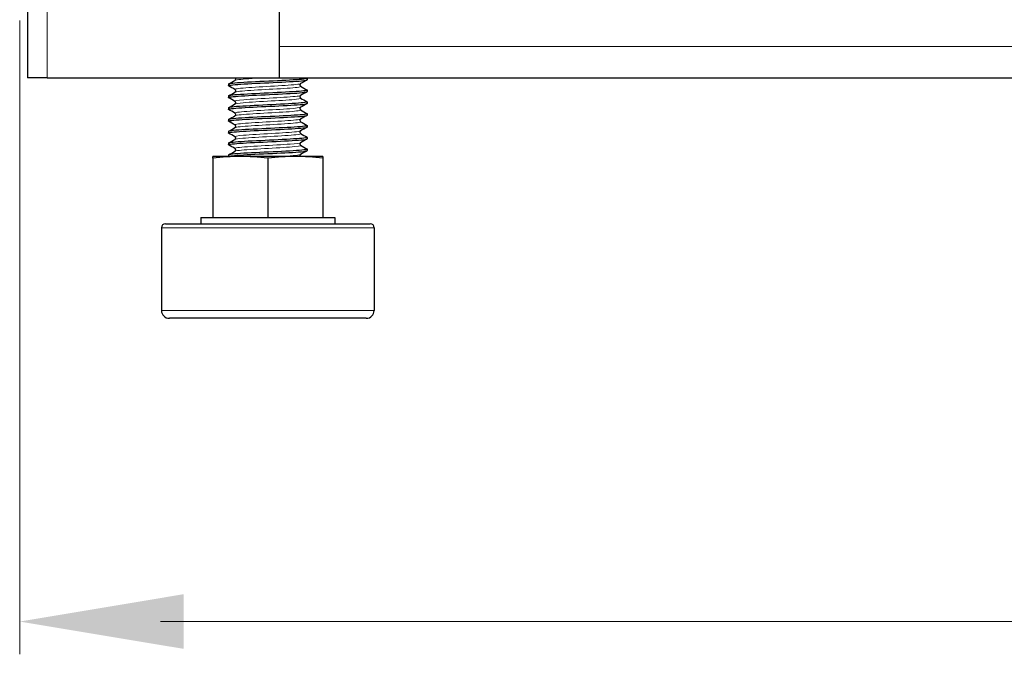
# Model space of a CAD drawing. Units: millimetres. Extents: x -5 to 1467, y 0 to 1457.
# Drawn here: x 767 to 892, y 826 to 906 of the extents above; entities that cross this region are included whole.
import ezdxf

# ---------------------------------------------------------------- set-up
doc = ezdxf.new("R2010")
doc.units = ezdxf.units.MM
for name, color, linetype, lineweight in [('Dimension', 7, 'Continuous', 15), ('Dimension @ 7.1429', 7, 'Continuous', 15), ('Dimension @ 8.3333', 7, 'Continuous', 15), ('Visible (ISO)', 7, 'Continuous', 25), ('Visible Narrow (ISO)', 7, 'Continuous', 15)]:
    doc.layers.add(name, color=color, linetype=linetype, lineweight=lineweight)
doc.styles.add('titelhoek', font='arial.ttf')
doc.dimstyles.get("Standard").update_dxf_attribs({"dimtxt": 2.5, "dimasz": 2.5, "dimexe": 0.5, "dimexo": 0.5, "dimgap": 0.5, "dimtad": 1, "dimtxsty": 'titelhoek', "dimcen": 0, "dimadec": 0, "dimazin": 2, "dimtfac": 1, "dimtofl": 0, "dimtmove": 0, "dimatfit": 3, "dimfxl": 0, "dimtolj": 1, "dimtzin": 0, "dimarcsym": 0})

# ---------------------------------------------------------------- blocks, each defined once
blk = doc.blocks.new('*D55')
at = {"layer": 'Defpoints', "color": 0, "transparency": 16777216}
for p in [(767, 909.85), (1467, 899), (1467, 829.92)]:
    blk.add_point(p, dxfattribs=at)
at = {"layer": 'Dimension', "color": 0, "linetype": 'ByBlock', "lineweight": -2, "transparency": 16777216}
for p, q in [((767, 906.28), (767, 826.35)), ((1467, 895.43), (1467, 826.35)), ((784.86, 829.92), (1449.14, 829.92))]:
    blk.add_line(p, q, dxfattribs=at)
at = {"layer": 'Dimension', "color": 0, "transparency": 16777216}
for points in [[(784.86, 832.9), (784.86, 826.95), (767, 829.92)], [(1449.14, 832.9), (1449.14, 826.95), (1467, 829.92)]]:
    blk.add_solid(points, dxfattribs=at)
at = {"layer": 'Dimension', "color": 0, "transparency": 16777216, "insert": (1117, 842.61), "char_height": 17.857, "attachment_point": 5, "style": 'titelhoek'}
blk.add_mtext('\\A1;700', dxfattribs=at)
blk = doc.blocks.new('*D56')
at = {"layer": 'Defpoints', "color": 0, "transparency": 16777216}
for p in [(767, 909.85), (1467, 899), (1467, 829.92)]:
    blk.add_point(p, dxfattribs=at)
at = {"layer": 'Dimension', "color": 0, "linetype": 'ByBlock', "lineweight": -2, "transparency": 16777216}
for p, q in [((767, 905.68), (767, 825.76)), ((1467, 894.83), (1467, 825.76)), ((787.83, 829.92), (1446.17, 829.92))]:
    blk.add_line(p, q, dxfattribs=at)
at = {"layer": 'Dimension', "color": 0, "transparency": 16777216}
for points in [[(787.83, 833.4), (787.83, 826.45), (767, 829.92)], [(1446.17, 833.4), (1446.17, 826.45), (1467, 829.92)]]:
    blk.add_solid(points, dxfattribs=at)
at = {"layer": 'Dimension', "color": 0, "transparency": 16777216, "insert": (1117, 844.73), "char_height": 20.833, "attachment_point": 5, "style": 'titelhoek'}
blk.add_mtext('\\A1;700', dxfattribs=at)
blk = doc.blocks.new('*U66')
at = {"layer": 'Dimension @ 7.1429'}
dim = blk.add_linear_dim(base=(1467, 829.925), p1=(767, 909.85), p2=(1467, 899), dimstyle='Standard', override={"dimscale": 7.142857, "dimtix": 0, "dimtofl": 0, "dimtmove": 0, "dimatfit": 3, "dimarcsym": 1}, dxfattribs=at)
dim.commit()
dim.dimension.update_dxf_attribs({"geometry": '*D55', "text_midpoint": (1117, 842.613)})
at = {"layer": 'Dimension @ 8.3333'}
dim = blk.add_linear_dim(base=(1467, 829.925), p1=(767, 909.85), p2=(1467, 899), dimstyle='Standard', override={"dimscale": 8.333333, "dimtix": 0, "dimtofl": 0, "dimtmove": 0, "dimatfit": 3, "dimarcsym": 1}, dxfattribs=at)
dim.commit()
dim.dimension.update_dxf_attribs({"geometry": '*D56', "text_midpoint": (1117, 844.728)})

msp = doc.modelspace()

# ---------------------------------------------------------------- linework, layer by layer
at = {"layer": 'Visible (ISO)'}
for p, q in [((768, 1456.4), (768, 899)), ((800, 899), (800, 1456.4)), ((770.5, 899), (768, 899)), ((770.5, 899), (800, 899)), ((800, 899), (1017, 899)), ((803.5, 898.94), (803.5, 898.75)), ((793.5, 898.19), (793.5, 898)), ((793.5, 896.69), (793.5, 896.5)), ((803.5, 897.44), (803.5, 897.25)), ((793.5, 895.19), (793.5, 895)), ((803.5, 895.94), (803.5, 895.75)), ((803.5, 894.44), (803.5, 894.25)), ((793.5, 893.69), (793.5, 893.5)), ((803.5, 892.94), (803.5, 892.75)), ((793.5, 892.19), (793.5, 892)), ((803.5, 891.44), (803.5, 891.25)), ((793.5, 890.69), (793.5, 890.5)), ((791.5, 888.78), (791.5, 889)), ((795, 889), (791.5, 889)), ((791.5, 888.78), (791.5, 881.25)), ((793.5, 889.19), (793.5, 889)), ((802, 889), (795, 889)), ((798.5, 888.78), (798.5, 881.25)), ((805.5, 889), (802, 889)), ((803.5, 889.94), (803.5, 889.75)), ((805.5, 889), (805.5, 888.78)), ((805.5, 888.78), (805.5, 881.25)), ((790, 881.25), (807, 881.25)), ((790, 881.25), (790, 880.45)), ((807, 881.25), (807, 880.45)), ((785.5, 880.45), (811.5, 880.45)), ((785, 879.95), (785, 869.45)), ((812, 879.95), (812, 869.45)), ((811, 868.45), (786, 868.45))]:
    msp.add_line(p, q, dxfattribs=at)
for centre, radius, start, end in [((785.5, 879.95), 0.5, 90, 180), ((811.5, 879.95), 0.5, 0, 90), ((786, 869.45), 1, 180, 270), ((811, 869.45), 1, 270, 0)]:
    msp.add_arc(centre, radius, start, end, dxfattribs=at)
for points, knots in [([(793.52, 897.98), (793.52, 897.98), (793.52, 897.98), (793.52, 897.98), (793.39, 898.05), (793.98, 898.12), (795.06, 898.19), (796.15, 898.27), (797.7, 898.34), (799.18, 898.41), (800.66, 898.48), (802.02, 898.55), (802.79, 898.62), (803.25, 898.66), (803.49, 898.71), (803.49, 898.75)], [-270.25948, -270.25948, -270.25948, -270.25948, -270.258698, -270.258698, -270.258698, -269.364042, -269.364042, -269.364042, -268.469425, -268.469425, -268.469425, -267.574845, -267.574845, -267.574845, -267.035376, -267.035376, -267.035376, -267.035376]), ([(803.47, 898.96), (803.53, 898.93), (803.46, 898.89), (803.26, 898.86), (802.8, 898.79), (801.66, 898.72), (800.26, 898.65), (798.85, 898.58), (797.22, 898.51), (795.93, 898.43), (794.65, 898.36), (793.74, 898.29), (793.54, 898.22), (793.51, 898.21), (793.5, 898.2), (793.5, 898.19)], [260.669679, 260.669679, 260.669679, 260.669679, 261.065379, 261.065379, 261.065379, 261.96408, 261.96408, 261.96408, 262.862373, 262.862373, 262.862373, 263.760269, 263.760269, 263.760269, 263.893783, 263.893783, 263.893783, 263.893783]), ([(794.33, 898.68), (794.34, 898.68), (794.35, 898.69), (794.37, 898.71), (794.38, 898.72), (794.4, 898.76), (794.42, 898.79), (794.42, 898.85), (794.42, 898.89), (794.4, 898.94), (794.38, 898.96), (794.36, 898.99), (794.35, 898.99), (794.34, 899)], [0, 0, 0, 0, 0.01558301, 0.01558301, 0.02719724, 0.02719724, 0.04331515, 0.04331515, 0.05712914, 0.05712914, 0.07132672, 0.07132672, 0.08387426, 0.08387426, 0.08387426, 0.08387426]), ([(794.33, 897.18), (794.34, 897.18), (794.35, 897.19), (794.37, 897.21), (794.38, 897.22), (794.4, 897.26), (794.42, 897.29), (794.42, 897.35), (794.42, 897.39), (794.4, 897.44), (794.38, 897.46), (794.36, 897.49), (794.35, 897.5), (794.34, 897.5), (794.33, 897.51), (794.33, 897.51)], [0, 0, 0, 0, 0.01558301, 0.01558301, 0.02719724, 0.02719724, 0.04331515, 0.04331515, 0.05712914, 0.05712914, 0.07132672, 0.07132672, 0.08578818, 0.08578818, 0.09248362, 0.09248362, 0.09248362, 0.09248362]), ([(802.67, 898.26), (802.66, 898.25), (802.65, 898.25), (802.63, 898.23), (802.62, 898.22), (802.6, 898.18), (802.58, 898.15), (802.58, 898.08), (802.58, 898.05), (802.6, 898), (802.62, 897.98), (802.64, 897.95), (802.65, 897.94), (802.66, 897.93), (802.67, 897.93), (802.67, 897.93)], [0, 0, 0, 0, 0.01558301, 0.01558301, 0.02719724, 0.02719724, 0.04331515, 0.04331515, 0.05712914, 0.05712914, 0.07132672, 0.07132672, 0.08578818, 0.08578818, 0.09248362, 0.09248362, 0.09248362, 0.09248362]), ([(793.52, 896.48), (793.51, 896.48), (793.51, 896.48), (793.51, 896.49), (793.42, 896.56), (794.03, 896.63), (795.14, 896.7), (796.24, 896.77), (797.81, 896.84), (799.28, 896.91), (800.75, 896.98), (802.1, 897.05), (802.84, 897.13), (803.27, 897.17), (803.49, 897.21), (803.49, 897.25)], [-276.542665, -276.542665, -276.542665, -276.542665, -276.522372, -276.522372, -276.522372, -275.627444, -275.627444, -275.627444, -274.732556, -274.732556, -274.732556, -273.837706, -273.837706, -273.837706, -273.318561, -273.318561, -273.318561, -273.318561]), ([(803.47, 897.46), (803.53, 897.43), (803.46, 897.39), (803.25, 897.36), (802.78, 897.29), (801.64, 897.22), (800.24, 897.15), (798.84, 897.08), (797.2, 897), (795.92, 896.93), (794.65, 896.86), (793.75, 896.79), (793.55, 896.72), (793.52, 896.71), (793.5, 896.7), (793.5, 896.69)], [266.952864, 266.952864, 266.952864, 266.952864, 267.355436, 267.355436, 267.355436, 268.25148, 268.25148, 268.25148, 269.147182, 269.147182, 269.147182, 270.042552, 270.042552, 270.042552, 270.176968, 270.176968, 270.176968, 270.176968]), ([(802.67, 896.76), (802.66, 896.75), (802.65, 896.75), (802.63, 896.73), (802.62, 896.72), (802.6, 896.68), (802.58, 896.65), (802.58, 896.58), (802.58, 896.55), (802.6, 896.5), (802.62, 896.48), (802.64, 896.45), (802.65, 896.44), (802.66, 896.43), (802.67, 896.43), (802.67, 896.43)], [0, 0, 0, 0, 0.01558301, 0.01558301, 0.02719724, 0.02719724, 0.04331515, 0.04331515, 0.05712914, 0.05712914, 0.07132672, 0.07132672, 0.08578818, 0.08578818, 0.09248362, 0.09248362, 0.09248362, 0.09248362]), ([(793.52, 894.98), (793.51, 894.98), (793.51, 894.99), (793.5, 894.99), (793.44, 895.06), (794.08, 895.13), (795.2, 895.2), (796.32, 895.27), (797.9, 895.35), (799.37, 895.42), (800.84, 895.49), (802.17, 895.56), (802.89, 895.63), (803.29, 895.67), (803.49, 895.71), (803.49, 895.75)], [-282.82585, -282.82585, -282.82585, -282.82585, -282.787981, -282.787981, -282.787981, -281.892774, -281.892774, -281.892774, -280.997607, -280.997607, -280.997607, -280.10248, -280.10248, -280.10248, -279.601746, -279.601746, -279.601746, -279.601746]), ([(803.47, 895.96), (803.53, 895.92), (803.45, 895.89), (803.22, 895.86), (802.73, 895.79), (801.54, 895.71), (800.11, 895.64), (798.68, 895.57), (797.03, 895.5), (795.77, 895.42), (794.5, 895.35), (793.65, 895.28), (793.52, 895.21), (793.51, 895.2), (793.5, 895.19), (793.5, 895.19)], [273.236049, 273.236049, 273.236049, 273.236049, 273.65337, 273.65337, 273.65337, 274.561014, 274.561014, 274.561014, 275.467496, 275.467496, 275.467496, 276.372857, 276.372857, 276.372857, 276.460154, 276.460154, 276.460154, 276.460154]), ([(794.33, 895.68), (794.34, 895.68), (794.35, 895.69), (794.37, 895.71), (794.38, 895.72), (794.4, 895.76), (794.42, 895.79), (794.42, 895.85), (794.42, 895.89), (794.4, 895.94), (794.38, 895.96), (794.36, 895.99), (794.35, 896), (794.34, 896), (794.33, 896.01), (794.33, 896.01)], [0, 0, 0, 0, 0.01558301, 0.01558301, 0.02719724, 0.02719724, 0.04331515, 0.04331515, 0.05712914, 0.05712914, 0.07132672, 0.07132672, 0.08578818, 0.08578818, 0.09248362, 0.09248362, 0.09248362, 0.09248362]), ([(802.67, 895.26), (802.66, 895.25), (802.65, 895.25), (802.63, 895.23), (802.62, 895.22), (802.6, 895.18), (802.58, 895.15), (802.58, 895.08), (802.58, 895.05), (802.6, 895), (802.62, 894.98), (802.64, 894.95), (802.65, 894.94), (802.66, 894.93), (802.67, 894.93), (802.67, 894.93)], [0, 0, 0, 0, 0.01558301, 0.01558301, 0.02719724, 0.02719724, 0.04331515, 0.04331515, 0.05712914, 0.05712914, 0.07132672, 0.07132672, 0.08578818, 0.08578818, 0.09248362, 0.09248362, 0.09248362, 0.09248362]), ([(793.52, 893.48), (793.51, 893.48), (793.5, 893.49), (793.5, 893.49), (793.46, 893.56), (794.12, 893.64), (795.26, 893.71), (796.4, 893.78), (797.98, 893.85), (799.45, 893.92), (800.91, 893.99), (802.23, 894.06), (802.93, 894.13), (803.3, 894.17), (803.49, 894.21), (803.49, 894.25)], [-289.109036, -289.109036, -289.109036, -289.109036, -289.055572, -289.055572, -289.055572, -288.160079, -288.160079, -288.160079, -287.264626, -287.264626, -287.264626, -286.369215, -286.369215, -286.369215, -285.884931, -285.884931, -285.884931, -285.884931]), ([(803.47, 894.46), (803.54, 894.42), (803.43, 894.38), (803.14, 894.35), (802.58, 894.27), (801.36, 894.2), (799.92, 894.13), (798.48, 894.06), (796.86, 893.99), (795.63, 893.92), (794.4, 893.85), (793.6, 893.77), (793.51, 893.7), (793.5, 893.7), (793.5, 893.69), (793.5, 893.69)], [279.519235, 279.519235, 279.519235, 279.519235, 279.983909, 279.983909, 279.983909, 280.884275, 280.884275, 280.884275, 281.783761, 281.783761, 281.783761, 282.682406, 282.682406, 282.682406, 282.743339, 282.743339, 282.743339, 282.743339]), ([(794.33, 894.18), (794.34, 894.18), (794.35, 894.19), (794.37, 894.21), (794.38, 894.22), (794.4, 894.26), (794.42, 894.29), (794.42, 894.35), (794.42, 894.39), (794.4, 894.44), (794.38, 894.46), (794.36, 894.49), (794.35, 894.5), (794.34, 894.5), (794.33, 894.51), (794.33, 894.51)], [0, 0, 0, 0, 0.01558301, 0.01558301, 0.02719724, 0.02719724, 0.04331515, 0.04331515, 0.05712914, 0.05712914, 0.07132672, 0.07132672, 0.08578818, 0.08578818, 0.09248362, 0.09248362, 0.09248362, 0.09248362]), ([(802.67, 893.76), (802.66, 893.75), (802.65, 893.75), (802.63, 893.73), (802.62, 893.72), (802.6, 893.68), (802.58, 893.65), (802.58, 893.58), (802.58, 893.55), (802.6, 893.5), (802.62, 893.48), (802.64, 893.45), (802.65, 893.44), (802.66, 893.43), (802.67, 893.43), (802.67, 893.43)], [0, 0, 0, 0, 0.01558301, 0.01558301, 0.02719724, 0.02719724, 0.04331515, 0.04331515, 0.05712914, 0.05712914, 0.07132672, 0.07132672, 0.08578818, 0.08578818, 0.09248362, 0.09248362, 0.09248362, 0.09248362]), ([(793.52, 891.98), (793.51, 891.99), (793.5, 891.99), (793.5, 892), (793.48, 892.07), (794.16, 892.14), (795.32, 892.21), (796.47, 892.28), (798.06, 892.35), (799.52, 892.42), (800.98, 892.5), (802.28, 892.57), (802.96, 892.64), (803.31, 892.68), (803.49, 892.71), (803.49, 892.75)], [-295.392221, -295.392221, -295.392221, -295.392221, -295.325195, -295.325195, -295.325195, -294.429409, -294.429409, -294.429409, -293.533664, -293.533664, -293.533664, -292.637962, -292.637962, -292.637962, -292.168117, -292.168117, -292.168117, -292.168117]), ([(803.47, 892.96), (803.54, 892.92), (803.43, 892.88), (803.14, 892.85), (802.58, 892.77), (801.37, 892.7), (799.94, 892.63), (798.51, 892.56), (796.89, 892.49), (795.66, 892.42), (794.42, 892.35), (793.6, 892.27), (793.51, 892.2), (793.5, 892.2), (793.5, 892.19), (793.5, 892.19)], [285.80242, 285.80242, 285.80242, 285.80242, 286.26933, 286.26933, 286.26933, 287.164335, 287.164335, 287.164335, 288.058723, 288.058723, 288.058723, 288.966256, 288.966256, 288.966256, 289.026524, 289.026524, 289.026524, 289.026524]), ([(794.33, 892.68), (794.34, 892.68), (794.35, 892.69), (794.37, 892.71), (794.38, 892.72), (794.4, 892.76), (794.42, 892.79), (794.42, 892.85), (794.42, 892.89), (794.4, 892.94), (794.38, 892.96), (794.36, 892.99), (794.35, 893), (794.34, 893), (794.33, 893.01), (794.33, 893.01)], [0, 0, 0, 0, 0.01558301, 0.01558301, 0.02719724, 0.02719724, 0.04331515, 0.04331515, 0.05712914, 0.05712914, 0.07132672, 0.07132672, 0.08578818, 0.08578818, 0.09248362, 0.09248362, 0.09248362, 0.09248362]), ([(793.52, 890.48), (793.51, 890.49), (793.5, 890.49), (793.5, 890.5), (793.49, 890.57), (794.2, 890.64), (795.36, 890.71), (796.52, 890.78), (798.12, 890.86), (799.58, 890.93), (801.04, 891), (802.33, 891.07), (802.99, 891.14), (803.32, 891.18), (803.49, 891.21), (803.49, 891.25)], [-301.675406, -301.675406, -301.675406, -301.675406, -301.5969, -301.5969, -301.5969, -300.700813, -300.700813, -300.700813, -299.804769, -299.804769, -299.804769, -298.908769, -298.908769, -298.908769, -298.451302, -298.451302, -298.451302, -298.451302]), ([(803.47, 891.46), (803.54, 891.42), (803.41, 891.38), (803.09, 891.34), (802.5, 891.27), (801.26, 891.2), (799.81, 891.13), (798.37, 891.05), (796.76, 890.98), (795.55, 890.91), (794.35, 890.84), (793.57, 890.77), (793.51, 890.7), (793.5, 890.69), (793.5, 890.69), (793.5, 890.69)], [292.085605, 292.085605, 292.085605, 292.085605, 292.575249, 292.575249, 292.575249, 293.473012, 293.473012, 293.473012, 294.36929, 294.36929, 294.36929, 295.26423, 295.26423, 295.26423, 295.309709, 295.309709, 295.309709, 295.309709]), ([(794.33, 891.18), (794.34, 891.18), (794.35, 891.19), (794.37, 891.21), (794.38, 891.22), (794.4, 891.26), (794.42, 891.29), (794.42, 891.35), (794.42, 891.39), (794.4, 891.44), (794.38, 891.46), (794.36, 891.49), (794.35, 891.5), (794.34, 891.5), (794.33, 891.51), (794.33, 891.51)], [0, 0, 0, 0, 0.01558301, 0.01558301, 0.02719724, 0.02719724, 0.04331515, 0.04331515, 0.05712914, 0.05712914, 0.07132672, 0.07132672, 0.08578818, 0.08578818, 0.09248362, 0.09248362, 0.09248362, 0.09248362]), ([(802.67, 892.26), (802.66, 892.25), (802.65, 892.25), (802.63, 892.23), (802.62, 892.22), (802.6, 892.18), (802.58, 892.15), (802.58, 892.08), (802.58, 892.05), (802.6, 892), (802.62, 891.98), (802.64, 891.95), (802.65, 891.94), (802.66, 891.93), (802.67, 891.93), (802.67, 891.93)], [0, 0, 0, 0, 0.01558301, 0.01558301, 0.02719724, 0.02719724, 0.04331515, 0.04331515, 0.05712914, 0.05712914, 0.07132672, 0.07132672, 0.08578818, 0.08578818, 0.09248362, 0.09248362, 0.09248362, 0.09248362]), ([(794.33, 889.68), (794.34, 889.68), (794.35, 889.69), (794.37, 889.71), (794.38, 889.72), (794.4, 889.76), (794.42, 889.79), (794.42, 889.85), (794.42, 889.89), (794.4, 889.94), (794.38, 889.96), (794.36, 889.99), (794.35, 890), (794.34, 890), (794.33, 890.01), (794.33, 890.01)], [0, 0, 0, 0, 0.01558301, 0.01558301, 0.02719724, 0.02719724, 0.04331515, 0.04331515, 0.05712914, 0.05712914, 0.07132672, 0.07132672, 0.08578818, 0.08578818, 0.09248362, 0.09248362, 0.09248362, 0.09248362]), ([(802.67, 890.76), (802.66, 890.75), (802.65, 890.75), (802.63, 890.73), (802.62, 890.72), (802.6, 890.68), (802.58, 890.65), (802.58, 890.58), (802.58, 890.55), (802.6, 890.5), (802.62, 890.48), (802.64, 890.45), (802.65, 890.44), (802.66, 890.43), (802.67, 890.43), (802.67, 890.43)], [0, 0, 0, 0, 0.01558301, 0.01558301, 0.02719724, 0.02719724, 0.04331515, 0.04331515, 0.05712914, 0.05712914, 0.07132672, 0.07132672, 0.08578818, 0.08578818, 0.09248362, 0.09248362, 0.09248362, 0.09248362]), ([(803.47, 889.96), (803.54, 889.92), (803.41, 889.88), (803.07, 889.84), (802.45, 889.77), (801.18, 889.69), (799.72, 889.62), (798.26, 889.55), (796.65, 889.48), (795.46, 889.41), (794.26, 889.33), (793.52, 889.26), (793.5, 889.19), (793.5, 889.19), (793.5, 889.19), (793.5, 889.19)], [298.368791, 298.368791, 298.368791, 298.368791, 298.869809, 298.869809, 298.869809, 299.776608, 299.776608, 299.776608, 300.675454, 300.675454, 300.675454, 301.581224, 301.581224, 301.581224, 301.592895, 301.592895, 301.592895, 301.592895]), ([(793.5, 889), (793.5, 889.07), (794.22, 889.14), (795.4, 889.22), (796.57, 889.29), (798.17, 889.36), (799.63, 889.43), (801.08, 889.5), (802.36, 889.57), (803.01, 889.64), (803.33, 889.68), (803.49, 889.71), (803.49, 889.75)], [-307.87608, -307.87608, -307.87608, -307.87608, -306.974342, -306.974342, -306.974342, -306.077992, -306.077992, -306.077992, -305.181686, -305.181686, -305.181686, -304.734487, -304.734487, -304.734487, -304.734487]), ([(802.67, 889.26), (802.66, 889.25), (802.65, 889.25), (802.63, 889.23), (802.62, 889.22), (802.6, 889.18), (802.58, 889.15), (802.58, 889.08), (802.58, 889.05), (802.59, 889.02), (802.6, 889.01), (802.6, 889)], [0, 0, 0, 0, 0.01558301, 0.01558301, 0.02719724, 0.02719724, 0.04331515, 0.04331515, 0.05712914, 0.05712914, 0.06213825, 0.06213825, 0.06213825, 0.06213825])]:
    msp.add_open_spline(points, degree=3, knots=knots, dxfattribs=at)
for points in [[(803.41, 899), (803.43, 898.99), (803.46, 898.97), (803.48, 898.96)], [(793.52, 898.21), (793.79, 898.36), (794.06, 898.52), (794.33, 898.68)], [(794.33, 897.51), (794.06, 897.67), (793.79, 897.82), (793.52, 897.98)], [(803.48, 898.73), (803.21, 898.57), (802.94, 898.42), (802.67, 898.26)], [(802.67, 897.93), (802.94, 897.77), (803.21, 897.61), (803.48, 897.46)], [(793.52, 896.71), (793.79, 896.86), (794.06, 897.02), (794.33, 897.18)], [(794.33, 896.01), (794.06, 896.17), (793.79, 896.32), (793.52, 896.48)], [(803.48, 897.23), (803.21, 897.07), (802.94, 896.92), (802.67, 896.76)], [(802.67, 896.43), (802.94, 896.27), (803.21, 896.11), (803.48, 895.96)], [(793.52, 895.21), (793.79, 895.36), (794.06, 895.52), (794.33, 895.68)], [(803.48, 895.73), (803.21, 895.57), (802.94, 895.42), (802.67, 895.26)], [(794.33, 894.51), (794.06, 894.67), (793.79, 894.82), (793.52, 894.98)], [(793.52, 893.71), (793.79, 893.86), (794.06, 894.02), (794.33, 894.18)], [(802.67, 894.93), (802.94, 894.77), (803.21, 894.61), (803.48, 894.46)], [(803.48, 894.23), (803.21, 894.07), (802.94, 893.92), (802.67, 893.76)], [(794.33, 893.01), (794.06, 893.17), (793.79, 893.32), (793.52, 893.48)], [(793.52, 892.21), (793.79, 892.36), (794.06, 892.52), (794.33, 892.68)], [(802.67, 893.43), (802.94, 893.27), (803.21, 893.11), (803.48, 892.96)], [(803.48, 892.73), (803.21, 892.57), (802.94, 892.42), (802.67, 892.26)], [(794.33, 891.51), (794.06, 891.67), (793.79, 891.82), (793.52, 891.98)], [(802.67, 891.93), (802.94, 891.77), (803.21, 891.61), (803.48, 891.46)], [(793.52, 890.71), (793.79, 890.86), (794.06, 891.02), (794.33, 891.18)], [(794.33, 890.01), (794.06, 890.17), (793.79, 890.32), (793.52, 890.48)], [(803.48, 891.23), (803.21, 891.07), (802.94, 890.92), (802.67, 890.76)], [(802.67, 890.43), (802.94, 890.27), (803.21, 890.11), (803.48, 889.96)], [(795, 889), (793.9, 889), (792.69, 888.96), (791.5, 888.78)], [(793.52, 889.21), (793.79, 889.36), (794.06, 889.52), (794.33, 889.68)], [(798.5, 888.78), (797.31, 888.96), (796.1, 889), (795, 889)], [(802, 889), (800.9, 889), (799.69, 888.96), (798.5, 888.78)], [(805.5, 888.78), (804.31, 888.96), (803.1, 889), (802, 889)], [(803.48, 889.73), (803.21, 889.57), (802.94, 889.42), (802.67, 889.26)]]:
    msp.add_open_spline(points, degree=3, dxfattribs=at)
at = {"layer": 'Visible Narrow (ISO)'}
for p, q in [((770.5, 1456.4), (770.5, 899)), ((800, 903), (1017, 903)), ((812, 879.95), (785, 879.95)), ((785, 869.45), (812, 869.45))]:
    msp.add_line(p, q, dxfattribs=at)
for points, knots in [([(797.95, 899), (797.77, 898.99), (797.6, 898.98), (797.42, 898.97), (796.15, 898.89), (795.07, 898.82), (794.6, 898.74), (794.46, 898.72), (794.37, 898.7), (794.34, 898.68)], [262.453886, 262.453886, 262.453886, 262.453886, 262.583628, 262.583628, 262.583628, 263.523249, 263.523249, 263.523249, 263.795371, 263.795371, 263.795371, 263.795371]), ([(802.67, 898.26), (802.65, 898.25), (802.63, 898.24), (802.61, 898.23), (802.35, 898.16), (801.46, 898.09), (800.27, 898.01), (799.08, 897.94), (797.64, 897.86), (796.49, 897.79), (795.34, 897.71), (794.52, 897.64), (794.35, 897.56), (794.31, 897.54), (794.3, 897.53), (794.34, 897.51)], [267.133788, 267.133788, 267.133788, 267.133788, 267.23135, 267.23135, 267.23135, 268.169536, 268.169536, 268.169536, 269.107308, 269.107308, 269.107308, 270.044676, 270.044676, 270.044676, 270.275381, 270.275381, 270.275381, 270.275381]), ([(802.66, 897.93), (802.71, 897.9), (802.68, 897.88), (802.57, 897.85), (802.25, 897.77), (801.31, 897.7), (800.1, 897.62), (798.89, 897.55), (797.44, 897.48), (796.33, 897.4), (795.22, 897.33), (794.46, 897.25), (794.33, 897.18)], [266.936963, 266.936963, 266.936963, 266.936963, 267.27734, 267.27734, 267.27734, 268.214818, 268.214818, 268.214818, 269.1519, 269.1519, 269.1519, 270.078556, 270.078556, 270.078556, 270.078556]), ([(802.66, 896.76), (802.61, 896.73), (802.47, 896.7), (802.23, 896.67), (801.63, 896.59), (800.47, 896.52), (799.18, 896.45), (797.84, 896.37), (796.4, 896.29), (795.46, 896.21), (794.64, 896.14), (794.22, 896.08), (794.33, 896.01)], [273.416973, 273.416973, 273.416973, 273.416973, 273.791291, 273.791291, 273.791291, 274.726798, 274.726798, 274.726798, 275.701354, 275.701354, 275.701354, 276.558566, 276.558566, 276.558566, 276.558566]), ([(802.66, 896.43), (802.74, 896.38), (802.57, 896.33), (802.15, 896.28), (801.5, 896.21), (800.27, 896.13), (798.94, 896.06), (797.62, 895.98), (796.25, 895.91), (795.37, 895.83), (794.79, 895.78), (794.43, 895.73), (794.34, 895.68)], [273.220149, 273.220149, 273.220149, 273.220149, 273.829845, 273.829845, 273.829845, 274.783344, 274.783344, 274.783344, 275.733252, 275.733252, 275.733252, 276.361741, 276.361741, 276.361741, 276.361741]), ([(802.66, 895.26), (802.56, 895.2), (802.07, 895.14), (801.29, 895.08), (800.31, 895.01), (798.9, 894.93), (797.61, 894.86), (796.32, 894.78), (795.19, 894.7), (794.66, 894.63), (794.38, 894.59), (794.27, 894.55), (794.34, 894.51)], [279.700159, 279.700159, 279.700159, 279.700159, 280.44257, 280.44257, 280.44257, 281.387161, 281.387161, 281.387161, 282.330644, 282.330644, 282.330644, 282.841751, 282.841751, 282.841751, 282.841751]), ([(802.67, 893.76), (802.65, 893.75), (802.63, 893.74), (802.6, 893.73), (802.32, 893.66), (801.41, 893.58), (800.22, 893.51), (799.02, 893.43), (797.58, 893.36), (796.44, 893.28), (795.3, 893.21), (794.49, 893.13), (794.34, 893.06), (794.31, 893.04), (794.3, 893.02), (794.34, 893.01)], [285.983344, 285.983344, 285.983344, 285.983344, 286.094405, 286.094405, 286.094405, 287.033025, 287.033025, 287.033025, 287.970803, 287.970803, 287.970803, 288.909732, 288.909732, 288.909732, 289.124936, 289.124936, 289.124936, 289.124936]), ([(802.67, 894.93), (802.67, 894.93), (802.67, 894.93), (802.67, 894.93), (802.78, 894.85), (802.23, 894.78), (801.23, 894.7), (800.23, 894.63), (798.81, 894.55), (797.53, 894.48), (796.25, 894.4), (795.14, 894.33), (794.63, 894.25), (794.47, 894.23), (794.38, 894.2), (794.34, 894.18)], [279.503334, 279.503334, 279.503334, 279.503334, 279.520247, 279.520247, 279.520247, 280.464073, 280.464073, 280.464073, 281.406822, 281.406822, 281.406822, 282.34854, 282.34854, 282.34854, 282.644926, 282.644926, 282.644926, 282.644926]), ([(802.66, 893.43), (802.71, 893.4), (802.68, 893.38), (802.59, 893.35), (802.3, 893.28), (801.38, 893.2), (800.18, 893.13), (798.98, 893.06), (797.54, 892.98), (796.4, 892.91), (795.27, 892.83), (794.48, 892.76), (794.34, 892.68), (794.34, 892.68), (794.33, 892.68), (794.33, 892.68)], [285.786519, 285.786519, 285.786519, 285.786519, 286.105992, 286.105992, 286.105992, 287.043218, 287.043218, 287.043218, 287.979676, 287.979676, 287.979676, 288.915408, 288.915408, 288.915408, 288.928112, 288.928112, 288.928112, 288.928112]), ([(802.66, 892.26), (802.6, 892.22), (802.43, 892.19), (802.15, 892.16), (801.5, 892.08), (800.28, 892.01), (798.97, 891.93), (797.66, 891.86), (796.29, 891.78), (795.41, 891.71), (794.62, 891.64), (794.22, 891.57), (794.33, 891.51)], [292.266529, 292.266529, 292.266529, 292.266529, 292.68064, 292.68064, 292.68064, 293.626446, 293.626446, 293.626446, 294.569983, 294.569983, 294.569983, 295.408122, 295.408122, 295.408122, 295.408122]), ([(802.66, 891.93), (802.75, 891.88), (802.54, 891.83), (802.07, 891.77), (801.38, 891.7), (800.14, 891.62), (798.82, 891.55), (797.52, 891.47), (796.17, 891.4), (795.32, 891.33), (794.77, 891.28), (794.43, 891.23), (794.34, 891.18)], [292.069704, 292.069704, 292.069704, 292.069704, 292.719291, 292.719291, 292.719291, 293.661343, 293.661343, 293.661343, 294.601437, 294.601437, 294.601437, 295.211297, 295.211297, 295.211297, 295.211297]), ([(802.66, 890.76), (802.56, 890.7), (802.09, 890.64), (801.34, 890.58), (800.37, 890.51), (798.96, 890.43), (797.67, 890.36), (796.38, 890.28), (795.24, 890.21), (794.69, 890.13), (794.39, 890.09), (794.27, 890.05), (794.34, 890.01)], [298.549714, 298.549714, 298.549714, 298.549714, 299.276096, 299.276096, 299.276096, 300.222004, 300.222004, 300.222004, 301.163538, 301.163538, 301.163538, 301.691307, 301.691307, 301.691307, 301.691307]), ([(802.67, 890.43), (802.67, 890.43), (802.67, 890.43), (802.67, 890.43), (802.79, 890.35), (802.26, 890.28), (801.27, 890.2), (800.28, 890.13), (798.88, 890.05), (797.6, 889.98), (796.32, 889.91), (795.2, 889.83), (794.67, 889.76), (794.49, 889.73), (794.38, 889.71), (794.34, 889.68)], [298.35289, 298.35289, 298.35289, 298.35289, 298.357246, 298.357246, 298.357246, 299.300063, 299.300063, 299.300063, 300.239005, 300.239005, 300.239005, 301.174774, 301.174774, 301.174774, 301.494482, 301.494482, 301.494482, 301.494482]), ([(802.67, 889.26), (802.65, 889.25), (802.62, 889.24), (802.59, 889.23), (802.3, 889.15), (801.34, 889.08), (800.1, 889)], [304.8329, 304.8329, 304.8329, 304.8329, 304.95422, 304.95422, 304.95422, 305.912585, 305.912585, 305.912585, 305.912585])]:
    msp.add_open_spline(points, degree=3, knots=knots, dxfattribs=at)

# ---------------------------------------------------------------- block references
at = {"layer": 'Dimension'}
msp.add_blockref('*U66', (0, 0), dxfattribs=at)

doc.saveas('drawing.dxf')
